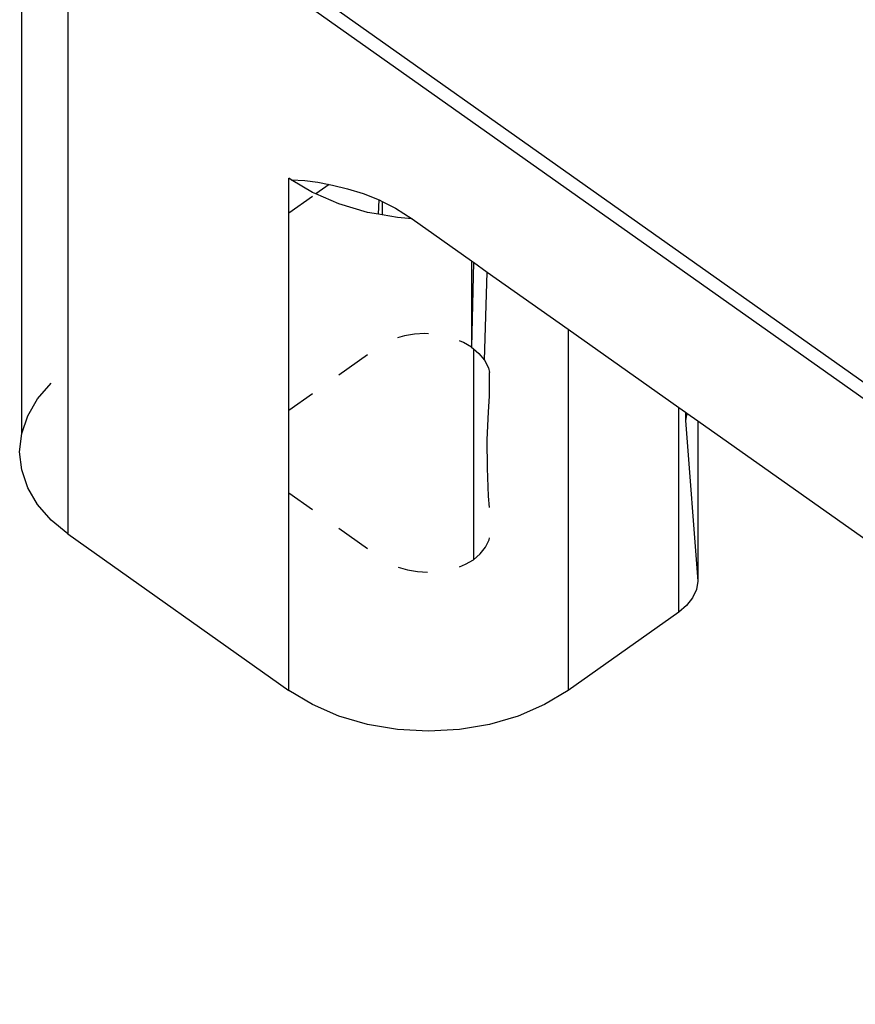
# Model space of a CAD drawing. Extents: x -2478 to 2176, y -2333 to 2179.
# Drawn here: x -1175 to -1163, y 1078 to 1093 of the extents above; entities that cross this region are included whole.
import ezdxf

# ---------------------------------------------------------------- set-up
doc = ezdxf.new("R2010")
doc.units = 0
doc.layers.get('0').update_dxf_attribs({"linetype": 'CONTINUOUS'})

msp = doc.modelspace()

# ---------------------------------------------------------------- linework, layer by layer
for p, q in [((-1175.17, 1087.052), (-1175.17, 1097.106)), ((-1174.468, 1096.132), (-1149.366, 1078.382)), ((-1174.468, 1096.132), (-1174.468, 1085.526)), ((-1173.761, 1095.882), (-1149.72, 1078.882)), ((-1171.076, 1090.905), (-1171.11, 1090.929)), ((-1171.11, 1090.401), (-1171.11, 1090.929)), ((-1170.752, 1090.713), (-1171.076, 1090.905)), ((-1171.076, 1090.905), (-1170.869, 1090.897)), ((-1170.869, 1090.897), (-1170.67, 1090.867)), ((-1170.497, 1090.834), (-1170.7, 1090.69)), ((-1170.67, 1090.867), (-1170.497, 1090.834)), ((-1170.497, 1090.834), (-1170.446, 1090.825)), ((-1170.446, 1090.825), (-1170.218, 1090.769)), ((-1170.7, 1090.69), (-1170.752, 1090.713)), ((-1170.35, 1090.539), (-1170.7, 1090.69)), ((-1170.218, 1090.769), (-1169.982, 1090.696)), ((-1169.982, 1090.696), (-1169.74, 1090.599)), ((-1170.752, 1090.654), (-1171.11, 1090.401)), ((-1169.915, 1090.411), (-1170.35, 1090.539)), ((-1169.75, 1090.383), (-1169.74, 1090.599)), ((-1169.74, 1090.599), (-1169.695, 1090.577)), ((-1169.695, 1090.577), (-1169.695, 1090.374)), ((-1169.695, 1090.577), (-1169.492, 1090.474)), ((-1171.11, 1087.401), (-1171.11, 1090.401)), ((-1169.75, 1090.383), (-1169.915, 1090.411)), ((-1169.695, 1090.374), (-1169.75, 1090.383)), ((-1169.458, 1090.334), (-1169.695, 1090.374)), ((-1169.492, 1090.474), (-1169.239, 1090.313)), ((-1169.239, 1090.313), (-1169.458, 1090.334)), ((-1169.239, 1090.313), (-1168.336, 1089.675)), ((-1168.336, 1089.675), (-1168.336, 1088.362)), ((-1168.336, 1089.675), (-1168.305, 1089.653)), ((-1168.305, 1089.653), (-1168.336, 1088.362)), ((-1168.305, 1089.653), (-1168.097, 1089.505)), ((-1168.14, 1088.165), (-1168.097, 1089.505)), ((-1168.097, 1089.505), (-1166.867, 1088.636)), ((-1166.867, 1088.636), (-1166.867, 1083.151)), ((-1166.867, 1088.636), (-1165.187, 1087.448)), ((-1169.352, 1088.534), (-1169.458, 1088.503)), ((-1169.2, 1088.56), (-1169.352, 1088.534)), ((-1169.043, 1088.569), (-1169.2, 1088.56)), ((-1168.988, 1088.566), (-1169.043, 1088.569)), ((-1168.456, 1088.434), (-1168.519, 1088.461)), ((-1168.336, 1088.362), (-1168.456, 1088.434)), ((-1168.336, 1088.362), (-1168.305, 1088.336)), ((-1168.305, 1088.336), (-1168.226, 1088.269)), ((-1168.305, 1088.336), (-1168.305, 1085.134)), ((-1169.915, 1088.245), (-1170.35, 1087.938)), ((-1168.226, 1088.269), (-1168.14, 1088.165)), ((-1168.14, 1088.165), (-1168.08, 1088.051)), ((-1168.08, 1088.051), (-1168.061, 1087.981)), ((-1168.061, 1087.621), (-1168.061, 1087.981)), ((-1174.928, 1087.578), (-1174.723, 1087.815)), ((-1175.078, 1087.322), (-1174.928, 1087.578)), ((-1170.752, 1087.654), (-1171.11, 1087.401)), ((-1168.08, 1087.383), (-1168.061, 1087.621)), ((-1171.11, 1086.151), (-1171.11, 1087.401)), ((-1168.097, 1086.955), (-1168.08, 1087.383)), ((-1165.187, 1084.338), (-1165.187, 1087.448)), ((-1165.187, 1087.448), (-1165.086, 1087.376)), ((-1175.17, 1087.052), (-1175.078, 1087.322)), ((-1165.086, 1087.376), (-1165.086, 1087.248)), ((-1165.086, 1087.376), (-1165.064, 1087.361)), ((-1165.064, 1087.361), (-1165.086, 1087.248)), ((-1165.086, 1087.248), (-1164.895, 1084.811)), ((-1165.064, 1087.361), (-1164.895, 1087.242)), ((-1164.895, 1087.242), (-1164.895, 1084.811)), ((-1164.895, 1087.242), (-1162.225, 1085.354)), ((-1175.201, 1086.776), (-1175.17, 1087.052)), ((-1168.095, 1086.527), (-1168.097, 1086.955)), ((-1175.17, 1086.499), (-1175.201, 1086.776)), ((-1175.078, 1086.229), (-1175.17, 1086.499)), ((-1168.076, 1086.099), (-1168.095, 1086.527)), ((-1174.928, 1085.973), (-1175.078, 1086.229)), ((-1171.11, 1086.151), (-1170.752, 1085.898)), ((-1171.11, 1083.151), (-1171.11, 1086.151)), ((-1168.061, 1085.93), (-1168.076, 1086.099)), ((-1174.723, 1085.737), (-1174.928, 1085.973)), ((-1174.468, 1085.526), (-1174.723, 1085.737)), ((-1170.35, 1085.614), (-1169.915, 1085.306)), ((-1174.468, 1085.526), (-1171.11, 1083.151)), ((-1168.123, 1085.328), (-1168.068, 1085.439)), ((-1168.068, 1085.439), (-1168.061, 1085.467)), ((-1168.203, 1085.226), (-1168.123, 1085.328)), ((-1168.305, 1085.134), (-1168.203, 1085.226)), ((-1169.448, 1085.023), (-1169.307, 1084.98)), ((-1168.519, 1085.028), (-1168.425, 1085.066)), ((-1168.425, 1085.066), (-1168.305, 1085.134)), ((-1169.307, 1084.98), (-1169.158, 1084.954)), ((-1169.158, 1084.954), (-1169.005, 1084.944)), ((-1164.895, 1084.811), (-1164.92, 1084.681)), ((-1164.978, 1084.555), (-1165.068, 1084.44)), ((-1164.92, 1084.681), (-1164.978, 1084.555)), ((-1165.068, 1084.44), (-1165.187, 1084.338)), ((-1165.187, 1084.338), (-1166.867, 1083.151)), ((-1170.752, 1082.934), (-1171.11, 1083.151)), ((-1166.867, 1083.151), (-1167.225, 1082.934)), ((-1170.35, 1082.761), (-1170.752, 1082.934)), ((-1167.225, 1082.934), (-1167.626, 1082.761)), ((-1169.915, 1082.633), (-1170.35, 1082.761)), ((-1167.626, 1082.761), (-1168.061, 1082.633)), ((-1169.458, 1082.555), (-1169.915, 1082.633)), ((-1168.061, 1082.633), (-1168.519, 1082.555)), ((-1168.988, 1082.529), (-1169.458, 1082.555)), ((-1168.519, 1082.555), (-1168.988, 1082.529))]:
    msp.add_line(p, q)

doc.saveas('drawing.dxf')
